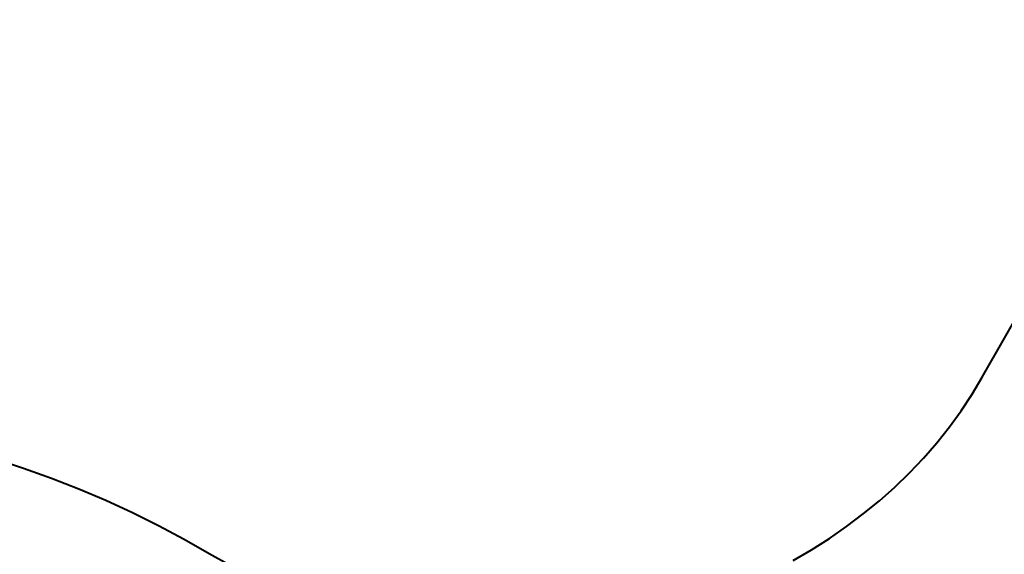
# Model space of a CAD drawing. Units: millimetres. Extents: x 13448 to 36523, y -2023 to 13963.
# Drawn here: x 23961 to 24342, y 4706 to 4913 of the extents above; entities that cross this region are included whole.
import ezdxf

# ---------------------------------------------------------------- set-up
doc = ezdxf.new("R2010")
doc.units = ezdxf.units.MM
doc.layers.add('DiKom', color=7, linetype='Continuous')
doc.styles.add('style1', font='arialbd.ttf', dxfattribs={"width": 0.8})
doc.dimstyles.new('1-50', dxfattribs={"dimtxt": 700, "dimasz": 300, "dimexe": 100, "dimexo": 0, "dimgap": 200, "dimtad": 1, "dimtxsty": 'style1', "dimcen": 200, "dimclrd": 7, "dimclre": 7, "dimclrt": 7, "dimadec": 1, "dimazin": 2, "dimtfac": 1, "dimtmove": 0, "dimatfit": 2, "dimfxl": 0, "dimlwd": 25, "dimlwe": 18, "dimarcsym": 0})

# ---------------------------------------------------------------- blocks, each defined once
blk = doc.blocks.new('*D0')
at = {"layer": 'DiKom', "color": 7, "linetype": 'Continuous', "lineweight": 18, "transparency": 16777216}
for p, q in [((17692.51, 8162.49), (17692.51, -849.85)), ((25985.73, 5517.23), (25985.73, -849.85))]:
    blk.add_line(p, q, dxfattribs=at)
at = {"layer": 'DiKom', "color": 7, "linetype": 'Continuous', "lineweight": 25, "transparency": 16777216}
blk.add_line((17992.51, -749.85), (25685.73, -749.85), dxfattribs=at)
at = {"layer": 'DiKom', "color": 7, "linetype": 'Continuous', "transparency": 16777216}
for points in [[(17992.51, -699.85), (17992.51, -799.85), (17692.51, -749.85)], [(25685.73, -699.85), (25685.73, -799.85), (25985.73, -749.85)]]:
    blk.add_solid(points, dxfattribs=at)
at = {"layer": 'DiKom', "color": 7, "linetype": 'Continuous', "lineweight": 40, "transparency": 16777216, "insert": (21882.19, -192.21), "char_height": 700, "attachment_point": 5, "style": 'style1'}
blk.add_mtext('8300', dxfattribs=at)
blk = doc.blocks.new('*D2')
at = {"layer": 'DiKom', "color": 7, "lineweight": 18, "transparency": 16777216}
for p, q in [((16192.51, 4975.49), (16192.51, -2023.07)), ((27985.73, 4573.58), (27985.73, -2023.07))]:
    blk.add_line(p, q, dxfattribs=at)
at = {"layer": 'DiKom', "color": 7, "lineweight": 25, "transparency": 16777216}
blk.add_line((16492.51, -1923.07), (27685.73, -1923.07), dxfattribs=at)
at = {"layer": 'DiKom', "color": 7, "transparency": 16777216}
for points in [[(16492.51, -1873.07), (16492.51, -1973.07), (16192.51, -1923.07)], [(27685.73, -1873.07), (27685.73, -1973.07), (27985.73, -1923.07)]]:
    blk.add_solid(points, dxfattribs=at)
at = {"layer": 'DiKom', "color": 7, "transparency": 16777216, "insert": (21978.62, -1365.43), "char_height": 700, "attachment_point": 5, "style": 'style1'}
blk.add_mtext('11800', dxfattribs=at)

msp = doc.modelspace()

# ---------------------------------------------------------------- linework, layer by layer
at = {"layer": 'DiKom', "color": 7, "linetype": 'Continuous', "lineweight": 40}
msp.add_line((24333.589, 4774.698), (24380.663, 4857.354), dxfattribs=at)
at = {"layer": 'DiKom', "color": 7, "linetype": 'Continuous', "lineweight": 40, "flags": 128}
for points in [[(24260.392, 4703.779), (24267.494, 4707.906), (24274.391, 4712.286), (24281.071, 4716.912), (24287.522, 4721.775), (24293.733, 4726.866), (24299.694, 4732.178), (24305.394, 4737.7), (24310.823, 4743.424), (24315.971, 4749.338), (24320.83, 4755.434), (24325.391, 4761.7), (24329.647, 4768.124), (24333.589, 4774.698)], [(23951.549, 4743.111), (23962.441, 4739.539), (23973.197, 4735.673), (23983.808, 4731.514), (23994.262, 4727.069), (24004.549, 4722.341), (24014.659, 4717.335), (24024.583, 4712.056), (24034.309, 4706.509)], [(24034.309, 4706.509), (24041.477, 4702.467)]]:
    msp.add_lwpolyline(points, dxfattribs=at)

# ---------------------------------------------------------------- dimensions: what is measured, and where the dimension line sits
at = {"layer": 'DiKom', "color": 7, "linetype": 'Continuous', "lineweight": 40}
dim = msp.add_linear_dim(base=(25985.727, -749.853), p1=(17692.511, 8162.492), p2=(25985.727, 5517.227), text='8300', dimstyle='1-50', dxfattribs=at)
dim.commit()
dim.dimension.update_dxf_attribs({"geometry": '*D0', "text_midpoint": (21882.191, -749.853), "dimtype": 160})
at = {"layer": 'DiKom'}
dim = msp.add_linear_dim(base=(27985.727, -1923.07), p1=(16192.511, 4975.488), p2=(27985.727, 4573.579), text='11800', dimstyle='1-50', dxfattribs=at)
dim.commit()
dim.dimension.update_dxf_attribs({"geometry": '*D2', "text_midpoint": (21978.623, -1923.07), "dimtype": 160})

doc.saveas('drawing.dxf')
